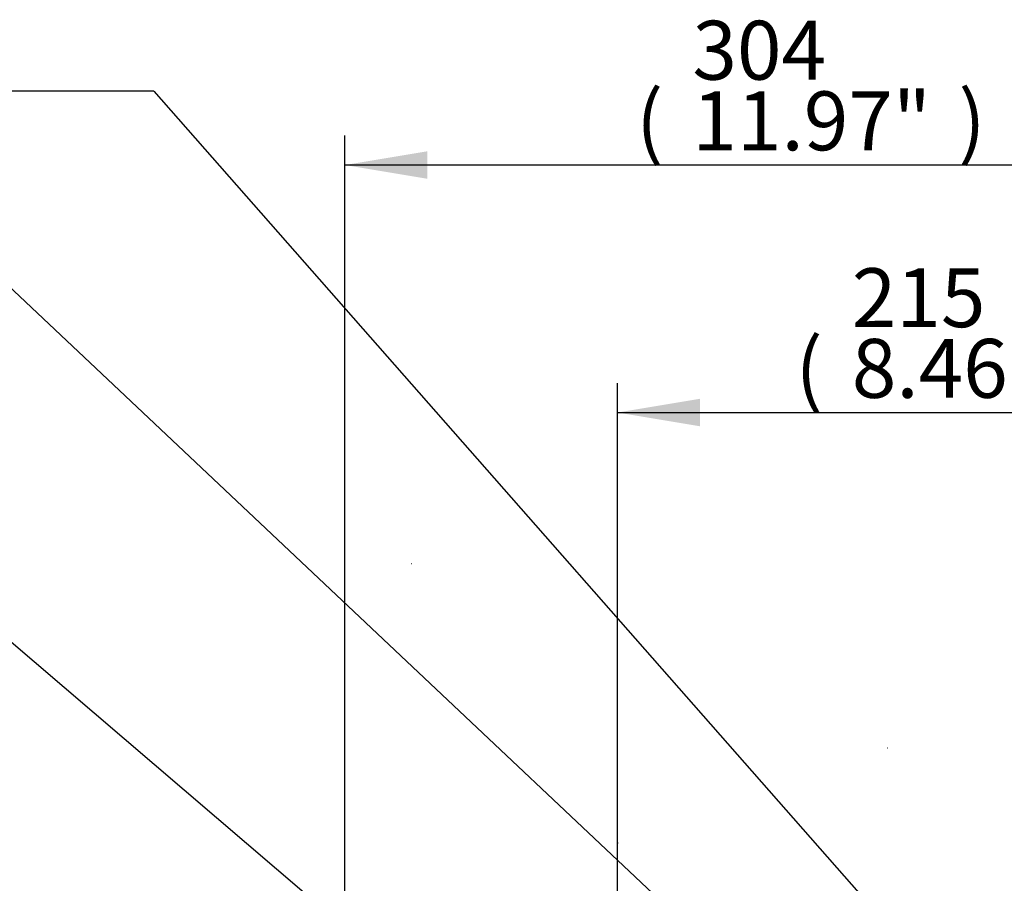
# Paper-space layout 'Sheet1' of a CAD drawing. Units: millimetres. Extents: x 0 to 3564, y 0 to 2520.
# Drawn here: x 1730 to 2051, y 1244 to 1526 of the extents above; entities that cross this region are included whole.
import ezdxf
from ezdxf.enums import TextEntityAlignment as Align
from ezdxf.lldxf.tags import DXFTag

# ---------------------------------------------------------------- set-up
doc = ezdxf.new("R2010")
doc.units = ezdxf.units.MM
doc.header["$LTSCALE"] = 6.00024
for name, color, linetype in [('Default', 7, 'Continuous'), ('TSH-1', 7, 'Continuous'), ('visible', 7, 'Continuous')]:
    doc.layers.add(name, color=color, linetype=linetype)
doc.styles.add('SEACAD_Arial', font='arial.ttf')
tags = doc.linetypes.add('HIDDEN2', pattern=[4.7625, 3.175, -1.5875]).pattern_tags.tags
tags[6:7] = [DXFTag(74, 4), DXFTag(75, 0), DXFTag(340, '0'), DXFTag(46, 0.0), DXFTag(50, 0.0), DXFTag(44, 0.0), DXFTag(45, 0.0)]
tags[4:5] = [DXFTag(74, 4), DXFTag(75, 0), DXFTag(340, '0'), DXFTag(46, 0.0), DXFTag(50, 0.0), DXFTag(44, 0.0), DXFTag(45, 0.0)]
doc.dimstyles.new('ISO-InstDr', dxfattribs={"dimtxt": 19.200768, "dimasz": 26.881075, "dimexe": 9.600384, "dimexo": 9.600384, "dimgap": 4.800192, "dimtad": 1, "dimdec": 0, "dimzin": 0, "dimdsep": 46, "dimtxsty": 'SEACAD_Arial', "dimblk1": '_SE_FILLED', "dimblk2": '_SE_FILLED', "dimsah": 1, "dimcen": 9.600384, "dimadec": 0, "dimazin": 0, "dimtfac": 0.5, "dimtofl": 0, "dimtmove": 0, "dimatfit": 3, "dimfxl": 1, "dimtzin": 0, "dimarcsym": 0})

# ---------------------------------------------------------------- blocks, each defined once
blk = doc.blocks.new('SE4')
at = {"layer": 'visible', "color": 7, "linetype": 'HIDDEN2'}
for p, q in [((1857.45, 1348.43), (1857.57, 1348.43)), ((2012.75, 1288.32), (2012.87, 1288.32))]:
    blk.add_line(p, q, dxfattribs=at)
blk.add_circle((1924.71, 1257.24), 0.0617, dxfattribs=at)
blk = doc.blocks.new('SEANNOT_GROUP95')
at = {"layer": 'Default', "color": 7, "linetype": 'Continuous'}
blk.add_line((1773.32, 1502.4), (1715.72, 1502.4), dxfattribs=at)
blk.add_lwpolyline([(1773.32, 1502.4), (2050.16, 1187.9)], dxfattribs=at)
blk = doc.blocks.new('SEANNOT_GROUP96')
at = {"layer": 'Default', "color": 7, "linetype": 'Continuous'}
blk.add_lwpolyline([(1704.66, 1458.97), (2089.25, 1096.55)], dxfattribs=at)
blk = doc.blocks.new('SEANNOT_GROUP97')
at = {"layer": 'Default', "color": 7, "linetype": 'Continuous'}
blk.add_lwpolyline([(1655.18, 1384.02), (2010.73, 1080.15)], dxfattribs=at)
blk = doc.blocks.new('DMBLK5229')
at = {"layer": 'Default', "linetype": 'Continuous'}
for points in [[(1951.59, 1402.12), (1924.71, 1397.64), (1951.59, 1393.16)], [(2112.83, 1402.12), (2112.83, 1393.16), (2139.71, 1397.64)]]:
    blk.add_hatch(color=7, dxfattribs=at).paths.add_polyline_path(points)
at = {"layer": 'Default', "color": 7, "linetype": 'Continuous'}
for p, q in [((1924.71, 1038.42), (1924.71, 1407.24)), ((2139.71, 1339.95), (2139.71, 1407.24)), ((1924.71, 1397.64), (2139.71, 1397.64))]:
    blk.add_line(p, q, dxfattribs=at)
at = {"layer": 'Default', "color": 7, "linetype": 'Continuous', "style": 'SEACAD_Arial'}
for s, height, p in [('215', 19.201, (2001.11, 1444.68)), ('(', 19.2, (1982.75, 1421.64)), (')', 19.2, (2072.91, 1421.64)), ('8.46"', 19.201, (2001.11, 1421.64))]:
    blk.add_text(s, height=height, dxfattribs=at).set_placement(p, align=Align.TOP_LEFT)
blk = doc.blocks.new('_SE_FILLED')
at = {"color": 0}
blk.add_line((0, 0), (-1, 0), dxfattribs=at)
blk.add_solid([(0, 0), (-1, -0.1665), (-1, 0.1665), (0, 0)], dxfattribs=at)
blk = doc.blocks.new('DMBLK5231')
at = {"layer": 'Default', "linetype": 'Continuous'}
for points in [[(1862.59, 1482.82), (1835.71, 1478.34), (1862.59, 1473.86)], [(2112.83, 1482.82), (2112.83, 1473.86), (2139.71, 1478.34)]]:
    blk.add_hatch(color=7, dxfattribs=at).paths.add_polyline_path(points)
at = {"layer": 'Default', "color": 7, "linetype": 'Continuous'}
for p, q in [((1835.71, 1237.92), (1835.71, 1487.94)), ((2139.71, 1339.95), (2139.71, 1487.94)), ((2139.71, 1478.34), (1835.71, 1478.34))]:
    blk.add_line(p, q, dxfattribs=at)
at = {"layer": 'Default', "color": 7, "linetype": 'Continuous', "style": 'SEACAD_Arial'}
for s, height, p in [('304', 19.201, (1949.1, 1525.38)), ('(', 19.2, (1930.73, 1502.34)), (')', 19.2, (2035.92, 1502.34)), ('11.97"', 19.201, (1949.1, 1502.34))]:
    blk.add_text(s, height=height, dxfattribs=at).set_placement(p, align=Align.TOP_LEFT)

psp = doc.layouts.new('Sheet1')

# ---------------------------------------------------------------- block references
at = {"layer": 'Default'}
for name in ['SEANNOT_GROUP95', 'SEANNOT_GROUP96', 'SEANNOT_GROUP97']:
    psp.add_blockref(name, (0, 0), dxfattribs=at)
at = {"layer": 'TSH-1'}
psp.add_blockref('SE4', (0, 0), dxfattribs=at)

# ---------------------------------------------------------------- dimensions: what is measured, and where the dimension line sits
at = {"layer": 'Default', "color": 7, "linetype": 'Continuous'}
for base, p1, p2, picture, middle in [((1835.71, 1478.34), (2139.71, 1330.35), (1835.71, 1228.32), 'DMBLK5231', (1987.71, 1478.34)), ((2139.71, 1397.64), (1924.71, 1028.82), (2139.71, 1330.35), 'DMBLK5229', (2032.21, 1397.64))]:
    dim = psp.add_linear_dim(base=base, p1=p1, p2=p2, text='\\A1;<>', dimstyle='ISO-InstDr', override={"dimpost": '\\X'}, dxfattribs=at)
    dim.commit()
    dim.dimension.update_dxf_attribs({"geometry": picture, "text_midpoint": middle, "dimtype": 160})

doc.saveas('drawing.dxf')
